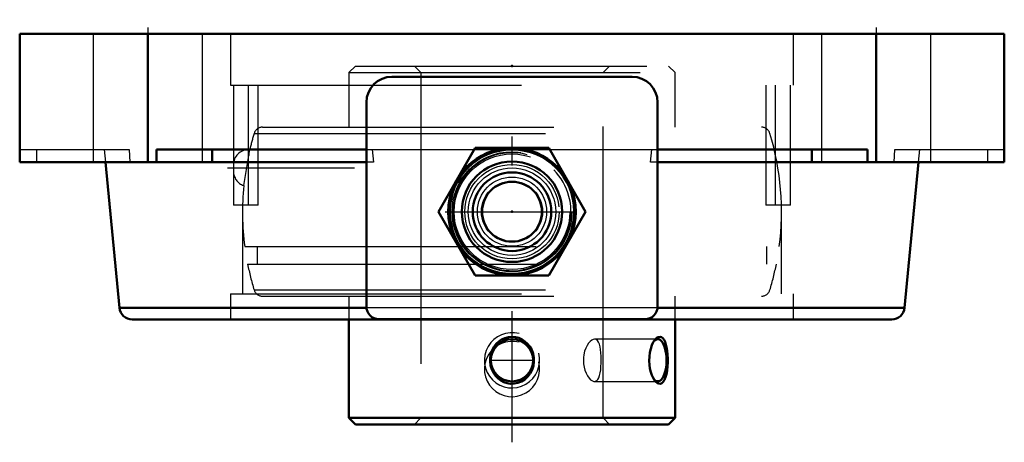
# Model space of a CAD drawing. Units: inches. Extents: x -1.69 to 1.69, y -1.4 to 0.05.
import ezdxf

# ---------------------------------------------------------------- set-up
doc = ezdxf.new("R2010")
doc.units = ezdxf.units.IN
doc.header["$MEASUREMENT"] = 0
doc.linetypes.add('Center', pattern=[1.5, 0.45, -0.5, 0.05, -0.5])
doc.linetypes.add('Dashed', pattern=[2, 1, -1])
for name, color, linetype, lineweight in [('AM_4', 7, 'Continuous', 50), ('AM_5', 3, 'Continuous', 25), ('AM_7', 7, 'Center', 25), ('AM_9', 6, 'Dashed', 25), ('ConnectionPoints', 7, 'Continuous', 50)]:
    doc.layers.add(name, color=color, linetype=linetype, lineweight=lineweight)

# ---------------------------------------------------------------- blocks, each defined once
blk = doc.blocks.new('2_405015E_Inch_0_in_050130_4')
at = {"layer": 'AM_4'}
for p, q in [((-0.1263, -0.3912), (-0.2526, -0.61)), ((0.1263, -0.3912), (-0.1263, -0.3912)), ((0.2526, -0.61), (0.1263, -0.3912)), ((-0.2526, -0.61), (-0.1263, -0.8287)), ((0.1263, -0.8287), (0.2526, -0.61)), ((-0.1263, -0.8287), (0.1263, -0.8287))]:
    blk.add_line(p, q, dxfattribs=at)
for radius in [0.2187, 0.2137, 0.1725, 0.135, 0.1027]:
    blk.add_circle((0, -0.61), radius, dxfattribs=at)
at = {"layer": 'AM_5'}
for start, end in [(75, 15), (15, 45)]:
    blk.add_arc((0, -0.61), 0.2025, start, end, dxfattribs=at)
at = {"layer": 'AM_7'}
blk.add_line((-0.2297, -0.61), (0.2297, -0.61), dxfattribs=at)
at = {"layer": 'AM_9'}
for radius in [0.2058, 0.1986, 0.1619, 0.1188, 0.105]:
    blk.add_circle((0, -0.61), radius, dxfattribs=at)
blk = doc.blocks.new('3_123331_0_in_050130_4')
at = {"layer": 'AM_4'}
for p, q in [((-0.56, -0.98), (-0.56, -1.3176)), ((0.56, -1.3176), (0.56, -0.98)), ((-0.56, -1.3176), (0.56, -1.3176)), ((-0.56, -1.3176), (-0.5376, -1.34)), ((0.5376, -1.34), (0.56, -1.3176)), ((-0.5376, -1.34), (0.5376, -1.34))]:
    blk.add_line(p, q, dxfattribs=at)
for points in [[(-0.0539, -1.0636), (-0.0455, -1.0558), (-0.0359, -1.0492), (-0.0244, -1.0438), (-0.0117, -1.0404), (0.0002, -1.0394), (0.0125, -1.0406), (0.0237, -1.0435), (0.0346, -1.0484), (0.0446, -1.055), (0.0536, -1.0633), (0.0614, -1.0732), (0.0677, -1.0846), (0.0724, -1.0972), (0.075, -1.1108), (0.0753, -1.1247), (0.0733, -1.1389), (0.0691, -1.1523), (0.0624, -1.1652), (0.0541, -1.1762), (0.0435, -1.1858), (0.0325, -1.1927), (0.0199, -1.1977), (0.0079, -1.2001), (-0.0047, -1.2004), (-0.0162, -1.1987), (-0.0276, -1.195), (-0.0381, -1.1895), (-0.0477, -1.1823), (-0.0564, -1.1735), (-0.0637, -1.1631), (-0.0695, -1.1512), (-0.0735, -1.1383), (-0.0753, -1.1246), (-0.0749, -1.1104), (-0.0722, -1.0965), (-0.067, -1.083), (-0.0612, -1.0729), (-0.0539, -1.0636)], [(0.4908, -1.0498), (0.4962, -1.0443), (0.5019, -1.0407), (0.5087, -1.0395)], [(0.5087, -1.0395), (0.5136, -1.041), (0.518, -1.0445), (0.522, -1.0497), (0.5254, -1.0566), (0.5285, -1.0654), (0.5309, -1.0754), (0.5328, -1.0873), (0.5341, -1.0999), (0.5347, -1.1138), (0.5347, -1.1278), (0.5339, -1.1418), (0.5325, -1.1553), (0.5302, -1.1676), (0.5273, -1.1785), (0.5236, -1.1873), (0.5193, -1.1941), (0.5147, -1.1983), (0.5096, -1.2004), (0.5045, -1.2002), (0.4993, -1.198), (0.4942, -1.1939), (0.4908, -1.1902)], [(0.4908, -1.1902), (0.4892, -1.1882), (0.4845, -1.1805), (0.4803, -1.1715), (0.4765, -1.1606), (0.4737, -1.1487), (0.4718, -1.1353), (0.471, -1.1216), (0.4715, -1.1074), (0.4733, -1.0935), (0.4763, -1.0804), (0.4803, -1.0684), (0.4851, -1.0583), (0.4906, -1.05), (0.4908, -1.0498)]]:
    blk.add_lwpolyline(points, dxfattribs=at)
blk.add_circle((0, -1.12), 0.0725, dxfattribs=at)
blk.add_ellipse((0.5002, -1.12), major_axis=(0, -0.0724), ratio=0.422618, start_param=5.86152, end_param=9.811138, dxfattribs=at)
at = {"layer": 'AM_5'}
for centre in [(0, -1.12), (0, -1.15)]:
    blk.add_arc(centre, 0.095, 75, 15, dxfattribs=at)
at = {"layer": 'AM_7'}
for p, q in [((-0.9763, -0.46), (-0.5402, -0.46)), ((-0.0761, -1.12), (0.0761, -1.12))]:
    blk.add_line(p, q, dxfattribs=at)
at = {"layer": 'AM_9'}
for p, q in [((-0.5376, -0.11), (-0.56, -0.1324)), ((-0.56, -0.1324), (-0.56, -0.32)), ((-0.56, -0.1324), (0.56, -0.1324)), ((-0.5376, -0.11), (0.5376, -0.11)), ((-0.3349, -0.11), (-0.3125, -0.1324)), ((-0.3125, -0.1324), (-0.3125, -1.3176)), ((0.3125, -0.1324), (0.3349, -0.11)), ((0.3125, -1.3176), (0.3125, -0.1324)), ((0.56, -0.1324), (0.5376, -0.11)), ((0.56, -0.32), (0.56, -0.1324)), ((-0.8566, -0.32), (0.8566, -0.32)), ((-0.8853, -0.3413), (0.8853, -0.3413)), ((-0.9209, -0.5205), (-0.9003, -0.3967)), ((-0.9003, -0.3967), (-0.9037, -0.3967)), ((-0.9037, -0.3967), (-0.9037, -0.4174)), ((-0.9565, -0.4494), (-0.9565, -0.4706)), ((-0.9174, -0.73), (0.9174, -0.73)), ((-0.8752, -0.73), (-0.8752, -0.79)), ((0.8752, -0.79), (0.8752, -0.73)), ((-0.9075, -0.79), (0.9075, -0.79)), ((-0.8853, -0.8787), (0.8853, -0.8787)), ((-0.8566, -0.9), (0.8566, -0.9)), ((-0.56, -0.9), (-0.56, -0.98)), ((0.56, -0.98), (0.56, -0.9)), ((0.5002, -1.0476), (0.2832, -1.0476)), ((0.4908, -1.0498), (0.4859, -1.0559)), ((0.2832, -1.1925), (0.5002, -1.1925)), ((0.4859, -1.1841), (0.4907, -1.1901)), ((-0.3125, -1.3176), (-0.3349, -1.34)), ((0.3349, -1.34), (0.3125, -1.3176))]:
    blk.add_line(p, q, dxfattribs=at)
for points in [[(0.2832, -1.0476), (0.2791, -1.0482), (0.2735, -1.0508), (0.2681, -1.0551), (0.2626, -1.0614), (0.2575, -1.0692), (0.2529, -1.0786), (0.2492, -1.0891), (0.2465, -1.1008), (0.2453, -1.1102), (0.2449, -1.12)], [(0.2832, -1.1925), (0.2863, -1.1921), (0.2907, -1.1899), (0.2947, -1.1858), (0.298, -1.18), (0.3007, -1.1724), (0.3028, -1.1634), (0.3044, -1.1529), (0.3054, -1.1417), (0.306, -1.1295), (0.3061, -1.1176), (0.3058, -1.1055), (0.3051, -1.0942), (0.3039, -1.0834), (0.3022, -1.0737), (0.2999, -1.065), (0.297, -1.0579), (0.2933, -1.0524), (0.2891, -1.049), (0.2842, -1.0476), (0.2832, -1.0476)], [(0.2449, -1.12), (0.2455, -1.1318), (0.2474, -1.1436), (0.2503, -1.1544), (0.2543, -1.1646), (0.259, -1.1734), (0.2644, -1.1809), (0.27, -1.1866), (0.2758, -1.1905), (0.2811, -1.1923), (0.2832, -1.1925)]]:
    blk.add_lwpolyline(points, dxfattribs=at)
for centre, radius, start, end in [((-0.8566, -0.35), 0.03, 90, 163.1158), ((0.8566, -0.35), 0.03, 16.8842, 90), ((0, -0.61), 0.9252, 163.1158, 166.6263), ((0, -0.61), 0.9252, 352.5476, 16.8842), ((-0.9037, -0.4494), 0.0527, 90, 180), ((-0.9037, -0.4706), 0.0527, 180, 251.0007), ((0, -0.61), 0.9252, 174.4344, 187.4524), ((0, -0.61), 0.9252, 191.2186, 196.8842), ((0, -0.61), 0.9252, 343.1158, 348.7814), ((-0.8566, -0.87), 0.03, 196.8842, 270), ((0.8566, -0.87), 0.03, 270, 343.1158)]:
    blk.add_arc(centre, radius, start, end, dxfattribs=at)
blk.add_ellipse((0.5002, -1.12), major_axis=(0, -0.0725), ratio=0.422618, start_param=3.527953, end_param=5.86152, dxfattribs=at)
blk = doc.blocks.new('4_050130H_0_in_050130_4')
at = {"layer": 'AM_4'}
for p, q in [((-1.69, -0.44), (-1.69, 0)), ((1.69, 0), (-1.69, 0)), ((-1.25, -0.44), (-1.25, 0)), ((1.25, -0.44), (1.25, 0)), ((1.69, -0.44), (1.69, 0)), ((0.412, -0.1467), (-0.412, -0.1467)), ((-0.5, -0.2347), (-0.5, -0.935)), ((0.5, -0.935), (0.5, -0.2347)), ((-1.2203, -0.396), (-1.2203, -0.44)), ((-0.5, -0.396), (-1.2203, -0.396)), ((-1.0295, -0.396), (-1.0295, -0.44)), ((1.2203, -0.396), (0.5, -0.396)), ((1.0295, -0.396), (1.0295, -0.44)), ((1.2203, -0.44), (1.2203, -0.396)), ((-0.5, -0.44), (-1.69, -0.44)), ((-1.3954, -0.44), (-1.3476, -0.9402)), ((1.69, -0.44), (0.5, -0.44)), ((1.3476, -0.9402), (1.3954, -0.44)), ((-1.3476, -0.9402), (-0.4997, -0.9402)), ((0.4997, -0.9402), (1.3476, -0.9402)), ((-1.3038, -0.98), (1.3038, -0.98)), ((-0.456, -0.979), (0.456, -0.979))]:
    blk.add_line(p, q, dxfattribs=at)
for centre, radius, start, end in [((-0.412, -0.2347), 0.088, 90, 180), ((0.412, -0.2347), 0.088, 0, 90), ((-1.3038, -0.936), 0.044, 185.4645, 270), ((-0.456, -0.935), 0.044, 180, 270), ((0.456, -0.935), 0.044, 270, 0), ((1.3038, -0.936), 0.044, 270, 354.5355)]:
    blk.add_arc(centre, radius, start, end, dxfattribs=at)
at = {"layer": 'AM_7'}
for p, q in [((0, -1.4015), (0, 0.049)), ((-1.25, 0.022), (-1.25, -0.462)), ((1.25, 0.022), (1.25, -0.462))]:
    blk.add_line(p, q, dxfattribs=at)
at = {"layer": 'AM_9'}
for p, q in [((-1.4375, 0), (-1.4375, -0.44)), ((-1.0625, -0.44), (-1.0625, 0)), ((-0.9669, 0), (-0.9669, -0.176)), ((0.9669, -0.176), (0.9669, 0)), ((1.0625, 0), (1.0625, -0.44)), ((1.4375, -0.44), (1.4375, 0)), ((-0.9669, -0.176), (0.9669, -0.176)), ((-0.9565, -0.176), (-0.9565, -0.4494)), ((-0.904, -0.588), (-0.904, -0.176)), ((-0.8708, -0.588), (-0.8708, -0.176)), ((0.8708, -0.176), (0.8708, -0.588)), ((0.904, -0.588), (0.904, -0.176)), ((0.9565, -0.588), (0.9565, -0.176)), ((-1.69, -0.396), (-1.3147, -0.396)), ((-1.6319, -0.396), (-1.6319, -0.44)), ((-1.3996, -0.396), (-1.3954, -0.44)), ((-1.3147, -0.396), (-1.312, -0.44)), ((-0.5, -0.396), (0.5, -0.396)), ((-0.4801, -0.396), (-0.4753, -0.44)), ((0.4753, -0.44), (0.4801, -0.396)), ((1.312, -0.44), (1.3147, -0.396)), ((1.3147, -0.396), (1.69, -0.396)), ((1.3954, -0.44), (1.3996, -0.396)), ((1.6319, -0.396), (1.6319, -0.44)), ((-0.9565, -0.4706), (-0.9565, -0.588)), ((-0.4753, -0.44), (-0.5, -0.44)), ((0.5, -0.44), (0.4753, -0.44)), ((-0.8708, -0.588), (-0.9565, -0.588)), ((-0.9252, -0.588), (-0.9252, -0.892)), ((0.9565, -0.588), (0.8708, -0.588)), ((0.9252, -0.892), (0.9252, -0.588)), ((-0.9669, -0.892), (0.9669, -0.892)), ((-0.9669, -0.892), (-0.9669, -0.98)), ((0.9669, -0.98), (0.9669, -0.892)), ((0.4997, -0.9402), (-0.4997, -0.9402))]:
    blk.add_line(p, q, dxfattribs=at)
blk.add_circle((0, -0.61), 0.15, dxfattribs=at)
blk = doc.blocks.new('1_050130_4')
for name in ['4_050130H_0_in_050130_4', '3_123331_0_in_050130_4', '2_405015E_Inch_0_in_050130_4']:
    blk.add_blockref(name, (0, 0))

msp = doc.modelspace()

# ---------------------------------------------------------------- linework, layer by layer
at = {"layer": 'ConnectionPoints'}
for p in [(0, -0.11), (0, -0.61, 1.565), (0, -1.34), (0, -1.34)]:
    msp.add_point(p, dxfattribs=at)

# ---------------------------------------------------------------- block references
msp.add_blockref('1_050130_4', (0, 0))

doc.saveas('drawing.dxf')
